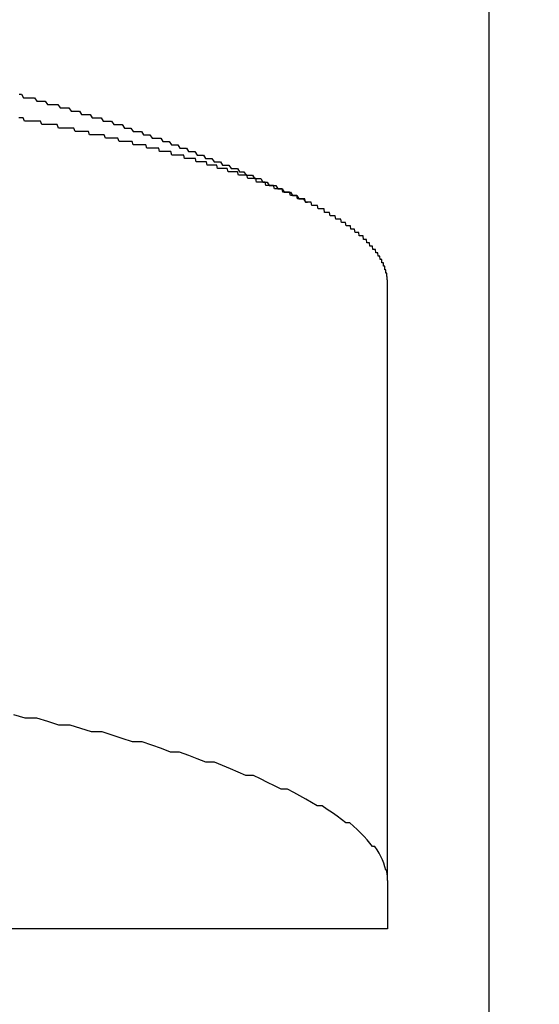
# Model space of a CAD drawing. Extents: x -6 to 21717, y -761 to 14582.
# Drawn here: x 4576 to 4591, y 10358 to 10388 of the extents above; entities that cross this region are included whole.
import ezdxf

# ---------------------------------------------------------------- set-up
doc = ezdxf.new("R2010")
doc.units = 0
doc.header["$LTSCALE"] = 70
doc.layers.add('_0-1_LAYER_1', color=7, linetype='CONTINUOUS')
doc.layers.add('_0-2_LAYER_2', color=7, linetype='CONTINUOUS')

msp = doc.modelspace()

# ---------------------------------------------------------------- linework, layer by layer
at = {"layer": '_0-1_LAYER_1', "color": 7, "linetype": 'Continuous'}
for p, q in [((4590, 10640), (4590, 9685)), ((4590, 10640), (4590, 9685)), ((4576.07, 10385.3), (4576.14, 10385.3)), ((4576.14, 10385.3), (4576.2, 10385.2)), ((4576.2, 10385.2), (4576.27, 10385.2)), ((4576.27, 10385.2), (4576.33, 10385.2)), ((4576.33, 10385.2), (4576.39, 10385.2)), ((4576.39, 10385.2), (4576.46, 10385.2)), ((4576.46, 10385.2), (4576.52, 10385.2)), ((4576.52, 10385.2), (4576.59, 10385.1)), ((4576.59, 10385.1), (4576.65, 10385.1)), ((4576.65, 10385.1), (4576.71, 10385.1)), ((4576.71, 10385.1), (4576.78, 10385.1)), ((4576.78, 10385.1), (4576.84, 10385.1)), ((4576.84, 10385.1), (4576.91, 10385)), ((4576.91, 10385), (4576.97, 10385)), ((4576.97, 10385), (4577.03, 10385)), ((4577.03, 10385), (4577.1, 10385)), ((4577.1, 10385), (4577.16, 10385)), ((4577.16, 10385), (4577.22, 10385)), ((4577.22, 10385), (4577.29, 10384.9)), ((4577.29, 10384.9), (4577.35, 10384.9)), ((4577.35, 10384.9), (4577.42, 10384.9)), ((4577.42, 10384.9), (4577.48, 10384.9)), ((4577.48, 10384.9), (4577.54, 10384.9)), ((4577.54, 10384.9), (4577.61, 10384.8)), ((4576.1, 10384.6), (4576.06, 10384.6)), ((4576.15, 10384.6), (4576.1, 10384.6)), ((4576.19, 10384.6), (4576.15, 10384.6)), ((4576.23, 10384.5), (4576.19, 10384.6)), ((4577.61, 10384.8), (4577.67, 10384.8)), ((4577.67, 10384.8), (4577.73, 10384.8)), ((4577.73, 10384.8), (4577.8, 10384.8)), ((4577.8, 10384.8), (4577.86, 10384.8)), ((4577.86, 10384.8), (4577.92, 10384.7)), ((4577.92, 10384.7), (4577.99, 10384.7)), ((4577.99, 10384.7), (4578.05, 10384.7)), ((4578.05, 10384.7), (4578.11, 10384.7)), ((4578.11, 10384.7), (4578.18, 10384.7)), ((4578.18, 10384.7), (4578.24, 10384.6)), ((4578.24, 10384.6), (4578.31, 10384.6)), ((4578.31, 10384.6), (4578.37, 10384.6)), ((4578.37, 10384.6), (4578.43, 10384.6)), ((4578.43, 10384.6), (4578.5, 10384.6)), ((4578.5, 10384.6), (4578.56, 10384.5)), ((4576.27, 10384.5), (4576.23, 10384.5)), ((4576.32, 10384.5), (4576.27, 10384.5)), ((4576.36, 10384.5), (4576.32, 10384.5)), ((4576.4, 10384.5), (4576.36, 10384.5)), ((4576.45, 10384.5), (4576.4, 10384.5)), ((4576.49, 10384.5), (4576.45, 10384.5)), ((4576.53, 10384.5), (4576.49, 10384.5)), ((4576.57, 10384.5), (4576.53, 10384.5)), ((4576.62, 10384.5), (4576.57, 10384.5)), ((4576.66, 10384.5), (4576.62, 10384.5)), ((4576.7, 10384.5), (4576.66, 10384.5)), ((4576.74, 10384.4), (4576.7, 10384.5)), ((4576.78, 10384.4), (4576.74, 10384.4)), ((4576.83, 10384.4), (4576.78, 10384.4)), ((4576.87, 10384.4), (4576.83, 10384.4)), ((4576.91, 10384.4), (4576.87, 10384.4)), ((4576.95, 10384.4), (4576.91, 10384.4)), ((4576.99, 10384.4), (4576.95, 10384.4)), ((4577.04, 10384.4), (4576.99, 10384.4)), ((4577.08, 10384.4), (4577.04, 10384.4)), ((4577.12, 10384.4), (4577.08, 10384.4)), ((4577.16, 10384.4), (4577.12, 10384.4)), ((4577.2, 10384.4), (4577.16, 10384.4)), ((4577.24, 10384.3), (4577.2, 10384.4)), ((4577.28, 10384.3), (4577.24, 10384.3)), ((4577.32, 10384.3), (4577.28, 10384.3)), ((4577.36, 10384.3), (4577.32, 10384.3)), ((4577.41, 10384.3), (4577.36, 10384.3)), ((4577.45, 10384.3), (4577.41, 10384.3)), ((4577.49, 10384.3), (4577.45, 10384.3)), ((4577.53, 10384.3), (4577.49, 10384.3)), ((4577.57, 10384.3), (4577.53, 10384.3)), ((4577.61, 10384.3), (4577.57, 10384.3)), ((4577.65, 10384.3), (4577.61, 10384.3)), ((4577.69, 10384.3), (4577.65, 10384.3)), ((4577.73, 10384.2), (4577.69, 10384.3)), ((4578.56, 10384.5), (4578.62, 10384.5)), ((4578.62, 10384.5), (4578.69, 10384.5)), ((4578.69, 10384.5), (4578.75, 10384.5)), ((4578.75, 10384.5), (4578.81, 10384.5)), ((4578.81, 10384.5), (4578.88, 10384.4)), ((4578.88, 10384.4), (4578.94, 10384.4)), ((4578.94, 10384.4), (4579, 10384.4)), ((4579, 10384.4), (4579.07, 10384.4)), ((4579.07, 10384.4), (4579.13, 10384.4)), ((4579.13, 10384.4), (4579.19, 10384.3)), ((4579.19, 10384.3), (4579.26, 10384.3)), ((4579.26, 10384.3), (4579.32, 10384.3)), ((4579.32, 10384.3), (4579.38, 10384.3)), ((4579.38, 10384.3), (4579.45, 10384.2)), ((4577.77, 10384.2), (4577.73, 10384.2)), ((4577.81, 10384.2), (4577.77, 10384.2)), ((4577.85, 10384.2), (4577.81, 10384.2)), ((4577.89, 10384.2), (4577.85, 10384.2)), ((4577.93, 10384.2), (4577.89, 10384.2)), ((4577.97, 10384.2), (4577.93, 10384.2)), ((4578.01, 10384.2), (4577.97, 10384.2)), ((4578.05, 10384.2), (4578.01, 10384.2)), ((4578.09, 10384.2), (4578.05, 10384.2)), ((4578.13, 10384.2), (4578.09, 10384.2)), ((4578.16, 10384.1), (4578.13, 10384.2)), ((4578.2, 10384.1), (4578.16, 10384.1)), ((4578.24, 10384.1), (4578.2, 10384.1)), ((4578.28, 10384.1), (4578.24, 10384.1)), ((4578.32, 10384.1), (4578.28, 10384.1)), ((4578.36, 10384.1), (4578.32, 10384.1)), ((4578.4, 10384.1), (4578.36, 10384.1)), ((4578.44, 10384.1), (4578.4, 10384.1)), ((4578.47, 10384.1), (4578.44, 10384.1)), ((4578.51, 10384.1), (4578.47, 10384.1)), ((4578.55, 10384.1), (4578.51, 10384.1)), ((4578.59, 10384.1), (4578.55, 10384.1)), ((4578.63, 10384), (4578.59, 10384.1)), ((4578.67, 10384), (4578.63, 10384)), ((4578.7, 10384), (4578.67, 10384)), ((4578.74, 10384), (4578.7, 10384)), ((4578.78, 10384), (4578.74, 10384)), ((4578.82, 10384), (4578.78, 10384)), ((4578.85, 10384), (4578.82, 10384)), ((4578.89, 10384), (4578.85, 10384)), ((4578.93, 10384), (4578.89, 10384)), ((4578.97, 10384), (4578.93, 10384)), ((4579, 10384), (4578.97, 10384)), ((4579.04, 10383.9), (4579, 10384)), ((4579.45, 10384.2), (4579.51, 10384.2)), ((4579.51, 10384.2), (4579.57, 10384.2)), ((4579.57, 10384.2), (4579.64, 10384.2)), ((4579.64, 10384.2), (4579.7, 10384.2)), ((4579.7, 10384.2), (4579.76, 10384.1)), ((4579.76, 10384.1), (4579.83, 10384.1)), ((4579.83, 10384.1), (4579.89, 10384.1)), ((4579.89, 10384.1), (4579.95, 10384.1)), ((4579.95, 10384.1), (4580.02, 10384)), ((4580.02, 10384), (4580.08, 10384)), ((4580.08, 10384), (4580.14, 10384)), ((4580.14, 10384), (4580.21, 10384)), ((4580.21, 10384), (4580.27, 10384)), ((4580.27, 10384), (4580.33, 10383.9)), ((4579.08, 10383.9), (4579.04, 10383.9)), ((4579.12, 10383.9), (4579.08, 10383.9)), ((4579.15, 10383.9), (4579.12, 10383.9)), ((4579.19, 10383.9), (4579.15, 10383.9)), ((4579.23, 10383.9), (4579.19, 10383.9)), ((4579.26, 10383.9), (4579.23, 10383.9)), ((4579.29, 10383.9), (4579.26, 10383.9)), ((4579.32, 10383.9), (4579.29, 10383.9)), ((4579.34, 10383.9), (4579.32, 10383.9)), ((4579.37, 10383.9), (4579.34, 10383.9)), ((4579.39, 10383.9), (4579.37, 10383.9)), ((4579.42, 10383.9), (4579.39, 10383.9)), ((4579.45, 10383.8), (4579.42, 10383.9)), ((4579.47, 10383.8), (4579.45, 10383.8)), ((4579.5, 10383.8), (4579.47, 10383.8)), ((4579.52, 10383.8), (4579.5, 10383.8)), ((4579.55, 10383.8), (4579.52, 10383.8)), ((4579.58, 10383.8), (4579.55, 10383.8)), ((4579.6, 10383.8), (4579.58, 10383.8)), ((4579.63, 10383.8), (4579.6, 10383.8)), ((4579.65, 10383.8), (4579.63, 10383.8)), ((4579.68, 10383.8), (4579.65, 10383.8)), ((4579.71, 10383.8), (4579.68, 10383.8)), ((4579.73, 10383.8), (4579.71, 10383.8)), ((4579.76, 10383.8), (4579.73, 10383.8)), ((4579.78, 10383.8), (4579.76, 10383.8)), ((4579.81, 10383.8), (4579.78, 10383.8)), ((4579.83, 10383.8), (4579.81, 10383.8)), ((4579.86, 10383.7), (4579.83, 10383.8)), ((4580.33, 10383.9), (4580.4, 10383.9)), ((4580.4, 10383.9), (4580.46, 10383.9)), ((4580.46, 10383.9), (4580.52, 10383.9)), ((4580.52, 10383.9), (4580.59, 10383.8)), ((4580.59, 10383.8), (4580.65, 10383.8)), ((4580.65, 10383.8), (4580.71, 10383.8)), ((4580.71, 10383.8), (4580.78, 10383.8)), ((4580.78, 10383.8), (4580.84, 10383.7)), ((4579.88, 10383.7), (4579.86, 10383.7)), ((4579.91, 10383.7), (4579.88, 10383.7)), ((4579.93, 10383.7), (4579.91, 10383.7)), ((4579.96, 10383.7), (4579.93, 10383.7)), ((4579.98, 10383.7), (4579.96, 10383.7)), ((4580.01, 10383.7), (4579.98, 10383.7)), ((4580.03, 10383.7), (4580.01, 10383.7)), ((4580.06, 10383.7), (4580.03, 10383.7)), ((4580.08, 10383.7), (4580.06, 10383.7)), ((4580.11, 10383.7), (4580.08, 10383.7)), ((4580.13, 10383.7), (4580.11, 10383.7)), ((4580.16, 10383.7), (4580.13, 10383.7)), ((4580.18, 10383.7), (4580.16, 10383.7)), ((4580.21, 10383.7), (4580.18, 10383.7)), ((4580.23, 10383.6), (4580.21, 10383.7)), ((4580.26, 10383.6), (4580.23, 10383.6)), ((4580.28, 10383.6), (4580.26, 10383.6)), ((4580.31, 10383.6), (4580.28, 10383.6)), ((4580.33, 10383.6), (4580.31, 10383.6)), ((4580.36, 10383.6), (4580.33, 10383.6)), ((4580.38, 10383.6), (4580.36, 10383.6)), ((4580.4, 10383.6), (4580.38, 10383.6)), ((4580.43, 10383.6), (4580.4, 10383.6)), ((4580.45, 10383.6), (4580.43, 10383.6)), ((4580.48, 10383.6), (4580.45, 10383.6)), ((4580.5, 10383.6), (4580.48, 10383.6)), ((4580.53, 10383.6), (4580.5, 10383.6)), ((4580.55, 10383.6), (4580.53, 10383.6)), ((4580.57, 10383.6), (4580.55, 10383.6)), ((4580.6, 10383.5), (4580.57, 10383.6)), ((4580.62, 10383.5), (4580.6, 10383.5)), ((4580.65, 10383.5), (4580.62, 10383.5)), ((4580.67, 10383.5), (4580.65, 10383.5)), ((4580.69, 10383.5), (4580.67, 10383.5)), ((4580.72, 10383.5), (4580.69, 10383.5)), ((4580.74, 10383.5), (4580.72, 10383.5)), ((4580.76, 10383.5), (4580.74, 10383.5)), ((4580.79, 10383.5), (4580.76, 10383.5)), ((4580.81, 10383.5), (4580.79, 10383.5)), ((4580.83, 10383.5), (4580.81, 10383.5)), ((4580.86, 10383.5), (4580.83, 10383.5)), ((4580.84, 10383.7), (4580.9, 10383.7)), ((4580.88, 10383.5), (4580.86, 10383.5)), ((4580.91, 10383.5), (4580.88, 10383.5)), ((4580.9, 10383.7), (4580.97, 10383.7)), ((4580.93, 10383.5), (4580.91, 10383.5)), ((4580.95, 10383.5), (4580.93, 10383.5)), ((4580.97, 10383.4), (4580.95, 10383.5)), ((4580.97, 10383.7), (4581.03, 10383.7)), ((4581.03, 10383.7), (4581.09, 10383.6)), ((4581.09, 10383.6), (4581.16, 10383.6)), ((4581.16, 10383.6), (4581.22, 10383.6)), ((4581.22, 10383.6), (4581.28, 10383.6)), ((4581.28, 10383.6), (4581.35, 10383.5)), ((4581.35, 10383.5), (4581.41, 10383.5)), ((4581.41, 10383.5), (4581.47, 10383.5)), ((4581.47, 10383.5), (4581.54, 10383.5)), ((4581.54, 10383.5), (4581.6, 10383.4)), ((4581, 10383.4), (4580.97, 10383.4)), ((4581.02, 10383.4), (4581, 10383.4)), ((4581.04, 10383.4), (4581.02, 10383.4)), ((4581.07, 10383.4), (4581.04, 10383.4)), ((4581.09, 10383.4), (4581.07, 10383.4)), ((4581.11, 10383.4), (4581.09, 10383.4)), ((4581.14, 10383.4), (4581.11, 10383.4)), ((4581.16, 10383.4), (4581.14, 10383.4)), ((4581.18, 10383.4), (4581.16, 10383.4)), ((4581.2, 10383.4), (4581.18, 10383.4)), ((4581.23, 10383.4), (4581.2, 10383.4)), ((4581.25, 10383.4), (4581.23, 10383.4)), ((4581.27, 10383.4), (4581.25, 10383.4)), ((4581.3, 10383.4), (4581.27, 10383.4)), ((4581.32, 10383.3), (4581.3, 10383.4)), ((4581.34, 10383.3), (4581.32, 10383.3)), ((4581.36, 10383.3), (4581.34, 10383.3)), ((4581.38, 10383.3), (4581.36, 10383.3)), ((4581.41, 10383.3), (4581.38, 10383.3)), ((4581.43, 10383.3), (4581.41, 10383.3)), ((4581.45, 10383.3), (4581.43, 10383.3)), ((4581.47, 10383.3), (4581.45, 10383.3)), ((4581.5, 10383.3), (4581.47, 10383.3)), ((4581.52, 10383.3), (4581.5, 10383.3)), ((4581.54, 10383.3), (4581.52, 10383.3)), ((4581.56, 10383.3), (4581.54, 10383.3)), ((4581.58, 10383.3), (4581.56, 10383.3)), ((4581.61, 10383.3), (4581.58, 10383.3)), ((4581.6, 10383.4), (4581.66, 10383.4)), ((4581.63, 10383.3), (4581.61, 10383.3)), ((4581.65, 10383.2), (4581.63, 10383.3)), ((4581.67, 10383.2), (4581.65, 10383.2)), ((4581.66, 10383.4), (4581.72, 10383.4)), ((4581.69, 10383.2), (4581.67, 10383.2)), ((4581.71, 10383.2), (4581.69, 10383.2)), ((4581.74, 10383.2), (4581.71, 10383.2)), ((4581.72, 10383.4), (4581.79, 10383.4)), ((4581.76, 10383.2), (4581.74, 10383.2)), ((4581.78, 10383.2), (4581.76, 10383.2)), ((4581.8, 10383.2), (4581.78, 10383.2)), ((4581.79, 10383.4), (4581.85, 10383.3)), ((4581.82, 10383.2), (4581.8, 10383.2)), ((4581.84, 10383.2), (4581.82, 10383.2)), ((4581.87, 10383.2), (4581.84, 10383.2)), ((4581.85, 10383.3), (4581.91, 10383.3)), ((4581.89, 10383.2), (4581.87, 10383.2)), ((4581.91, 10383.2), (4581.89, 10383.2)), ((4581.91, 10383.3), (4581.98, 10383.3)), ((4581.93, 10383.2), (4581.91, 10383.2)), ((4581.95, 10383.1), (4581.93, 10383.2)), ((4581.98, 10383.3), (4582.04, 10383.3)), ((4582.04, 10383.3), (4582.1, 10383.2)), ((4582.1, 10383.2), (4582.17, 10383.2)), ((4582.17, 10383.2), (4582.23, 10383.2)), ((4582.23, 10383.2), (4582.29, 10383.2)), ((4582.29, 10383.2), (4582.36, 10383.1)), ((4581.97, 10383.1), (4581.95, 10383.1)), ((4581.99, 10383.1), (4581.97, 10383.1)), ((4582.01, 10383.1), (4581.99, 10383.1)), ((4582.03, 10383.1), (4582.01, 10383.1)), ((4582.06, 10383.1), (4582.03, 10383.1)), ((4582.08, 10383.1), (4582.06, 10383.1)), ((4582.1, 10383.1), (4582.08, 10383.1)), ((4582.12, 10383.1), (4582.1, 10383.1)), ((4582.14, 10383.1), (4582.12, 10383.1)), ((4582.16, 10383.1), (4582.14, 10383.1)), ((4582.18, 10383.1), (4582.16, 10383.1)), ((4582.2, 10383.1), (4582.18, 10383.1)), ((4582.22, 10383.1), (4582.2, 10383.1)), ((4582.24, 10383.1), (4582.22, 10383.1)), ((4582.27, 10383), (4582.24, 10383.1)), ((4582.3, 10383), (4582.27, 10383)), ((4582.33, 10383), (4582.3, 10383)), ((4582.36, 10383), (4582.33, 10383)), ((4582.36, 10383.1), (4582.42, 10383.1)), ((4582.38, 10383), (4582.36, 10383)), ((4582.41, 10383), (4582.38, 10383)), ((4582.44, 10383), (4582.41, 10383)), ((4582.42, 10383.1), (4582.48, 10383.1)), ((4582.47, 10383), (4582.44, 10383)), ((4582.5, 10383), (4582.47, 10383)), ((4582.48, 10383.1), (4582.55, 10383.1)), ((4582.52, 10383), (4582.5, 10383)), ((4582.55, 10383), (4582.52, 10383)), ((4582.55, 10383.1), (4582.61, 10383)), ((4582.58, 10382.9), (4582.55, 10383)), ((4582.61, 10382.9), (4582.58, 10382.9)), ((4582.61, 10383), (4582.67, 10383)), ((4582.64, 10382.9), (4582.61, 10382.9)), ((4582.66, 10382.9), (4582.64, 10382.9)), ((4582.69, 10382.9), (4582.66, 10382.9)), ((4582.67, 10383), (4582.73, 10383)), ((4582.72, 10382.9), (4582.69, 10382.9)), ((4582.74, 10382.9), (4582.72, 10382.9)), ((4582.73, 10383), (4582.8, 10382.9)), ((4582.77, 10382.9), (4582.74, 10382.9)), ((4582.8, 10382.9), (4582.77, 10382.9)), ((4582.8, 10382.9), (4582.86, 10382.9)), ((4582.82, 10382.9), (4582.8, 10382.9)), ((4582.85, 10382.8), (4582.82, 10382.9)), ((4582.86, 10382.9), (4582.92, 10382.9)), ((4582.92, 10382.9), (4582.99, 10382.9)), ((4582.99, 10382.9), (4583.05, 10382.8)), ((4582.88, 10382.8), (4582.85, 10382.8)), ((4582.9, 10382.8), (4582.88, 10382.8)), ((4582.93, 10382.8), (4582.9, 10382.8)), ((4582.96, 10382.8), (4582.93, 10382.8)), ((4582.98, 10382.8), (4582.96, 10382.8)), ((4583.01, 10382.8), (4582.98, 10382.8)), ((4583.04, 10382.8), (4583.01, 10382.8)), ((4583.06, 10382.8), (4583.04, 10382.8)), ((4583.05, 10382.8), (4583.11, 10382.8)), ((4583.09, 10382.8), (4583.06, 10382.8)), ((4583.11, 10382.7), (4583.09, 10382.8)), ((4583.11, 10382.8), (4583.18, 10382.8)), ((4583.14, 10382.7), (4583.11, 10382.7)), ((4583.17, 10382.7), (4583.14, 10382.7)), ((4583.19, 10382.7), (4583.17, 10382.7)), ((4583.18, 10382.8), (4583.24, 10382.8)), ((4583.22, 10382.7), (4583.19, 10382.7)), ((4583.24, 10382.7), (4583.22, 10382.7)), ((4583.24, 10382.8), (4583.3, 10382.7)), ((4583.27, 10382.7), (4583.24, 10382.7)), ((4583.29, 10382.7), (4583.27, 10382.7)), ((4583.32, 10382.7), (4583.29, 10382.7)), ((4583.3, 10382.7), (4583.37, 10382.7)), ((4583.34, 10382.7), (4583.32, 10382.7)), ((4583.37, 10382.7), (4583.34, 10382.7)), ((4583.37, 10382.7), (4583.43, 10382.7)), ((4583.39, 10382.6), (4583.37, 10382.7)), ((4583.42, 10382.6), (4583.39, 10382.6)), ((4583.44, 10382.6), (4583.42, 10382.6)), ((4583.43, 10382.7), (4583.49, 10382.6)), ((4583.47, 10382.6), (4583.44, 10382.6)), ((4583.49, 10382.6), (4583.47, 10382.6)), ((4583.49, 10382.6), (4583.55, 10382.6)), ((4583.51, 10382.6), (4583.49, 10382.6)), ((4583.54, 10382.6), (4583.51, 10382.6)), ((4583.56, 10382.6), (4583.54, 10382.6)), ((4583.55, 10382.6), (4583.62, 10382.6)), ((4583.59, 10382.6), (4583.56, 10382.6)), ((4583.61, 10382.6), (4583.59, 10382.6)), ((4583.64, 10382.5), (4583.61, 10382.6)), ((4583.62, 10382.6), (4583.68, 10382.6)), ((4583.68, 10382.6), (4583.74, 10382.5)), ((4583.66, 10382.5), (4583.64, 10382.5)), ((4583.68, 10382.5), (4583.66, 10382.5)), ((4583.71, 10382.5), (4583.68, 10382.5)), ((4583.73, 10382.5), (4583.71, 10382.5)), ((4583.75, 10382.5), (4583.73, 10382.5)), ((4583.74, 10382.5), (4583.81, 10382.5)), ((4583.78, 10382.5), (4583.75, 10382.5)), ((4583.8, 10382.5), (4583.78, 10382.5)), ((4583.82, 10382.5), (4583.8, 10382.5)), ((4583.81, 10382.5), (4583.87, 10382.5)), ((4583.85, 10382.5), (4583.82, 10382.5)), ((4583.87, 10382.5), (4583.85, 10382.5)), ((4583.87, 10382.5), (4583.93, 10382.4)), ((4583.89, 10382.4), (4583.87, 10382.5)), ((4583.91, 10382.4), (4583.89, 10382.4)), ((4583.94, 10382.4), (4583.91, 10382.4)), ((4583.93, 10382.4), (4584, 10382.4)), ((4583.96, 10382.4), (4583.94, 10382.4)), ((4583.98, 10382.4), (4583.96, 10382.4)), ((4584, 10382.4), (4583.98, 10382.4)), ((4584, 10382.4), (4584.06, 10382.4)), ((4584.03, 10382.4), (4584, 10382.4)), ((4584.05, 10382.4), (4584.03, 10382.4)), ((4584.07, 10382.4), (4584.05, 10382.4)), ((4584.06, 10382.4), (4584.12, 10382.4)), ((4584.09, 10382.4), (4584.07, 10382.4)), ((4584.12, 10382.3), (4584.09, 10382.4)), ((4584.12, 10382.4), (4584.18, 10382.3)), ((4584.14, 10382.3), (4584.12, 10382.3)), ((4584.16, 10382.3), (4584.14, 10382.3)), ((4584.18, 10382.3), (4584.16, 10382.3)), ((4584.18, 10382.3), (4584.25, 10382.3)), ((4584.2, 10382.3), (4584.18, 10382.3)), ((4584.22, 10382.3), (4584.2, 10382.3)), ((4584.25, 10382.3), (4584.22, 10382.3)), ((4584.25, 10382.3), (4584.31, 10382.3)), ((4584.27, 10382.3), (4584.25, 10382.3)), ((4584.29, 10382.3), (4584.27, 10382.3)), ((4584.31, 10382.3), (4584.29, 10382.3)), ((4584.31, 10382.3), (4584.37, 10382.2)), ((4584.33, 10382.2), (4584.31, 10382.3)), ((4584.35, 10382.2), (4584.33, 10382.2)), ((4584.37, 10382.2), (4584.35, 10382.2)), ((4584.37, 10382.2), (4584.44, 10382.2)), ((4584.39, 10382.2), (4584.37, 10382.2)), ((4584.41, 10382.2), (4584.39, 10382.2)), ((4584.43, 10382.2), (4584.41, 10382.2)), ((4584.45, 10382.2), (4584.43, 10382.2)), ((4584.44, 10382.2), (4584.5, 10382.2)), ((4584.48, 10382.2), (4584.45, 10382.2)), ((4584.5, 10382.2), (4584.48, 10382.2)), ((4584.5, 10382.2), (4584.56, 10382.1)), ((4584.52, 10382.2), (4584.5, 10382.2)), ((4584.54, 10382.2), (4584.52, 10382.2)), ((4584.56, 10382.1), (4584.54, 10382.2)), ((4584.56, 10382.1), (4584.62, 10382.1)), ((4584.58, 10382.1), (4584.56, 10382.1)), ((4584.6, 10382.1), (4584.58, 10382.1)), ((4584.62, 10382.1), (4584.6, 10382.1)), ((4584.64, 10382.1), (4584.62, 10382.1)), ((4584.65, 10382.1), (4584.64, 10382.1)), ((4584.67, 10382.1), (4584.65, 10382.1)), ((4584.69, 10382.1), (4584.67, 10382.1)), ((4584.71, 10382.1), (4584.69, 10382.1)), ((4584.73, 10382.1), (4584.71, 10382.1)), ((4584.75, 10382), (4584.73, 10382.1)), ((4584.77, 10382), (4584.75, 10382)), ((4584.79, 10382), (4584.77, 10382)), ((4584.81, 10382), (4584.79, 10382)), ((4584.83, 10382), (4584.81, 10382)), ((4584.85, 10382), (4584.83, 10382)), ((4584.86, 10382), (4584.85, 10382)), ((4584.88, 10382), (4584.86, 10382)), ((4584.9, 10382), (4584.88, 10382)), ((4584.92, 10382), (4584.9, 10382)), ((4584.94, 10381.9), (4584.92, 10382)), ((4584.96, 10381.9), (4584.94, 10381.9)), ((4584.97, 10381.9), (4584.96, 10381.9)), ((4584.99, 10381.9), (4584.97, 10381.9)), ((4585.01, 10381.9), (4584.99, 10381.9)), ((4585.03, 10381.9), (4585.01, 10381.9)), ((4585.05, 10381.9), (4585.03, 10381.9)), ((4585.06, 10381.9), (4585.05, 10381.9)), ((4585.08, 10381.9), (4585.06, 10381.9)), ((4585.1, 10381.9), (4585.08, 10381.9)), ((4585.12, 10381.9), (4585.1, 10381.9)), ((4585.13, 10381.8), (4585.12, 10381.9)), ((4585.15, 10381.8), (4585.13, 10381.8)), ((4585.17, 10381.8), (4585.15, 10381.8)), ((4585.18, 10381.8), (4585.17, 10381.8)), ((4585.2, 10381.8), (4585.18, 10381.8)), ((4585.22, 10381.8), (4585.2, 10381.8)), ((4585.23, 10381.8), (4585.22, 10381.8)), ((4585.25, 10381.8), (4585.23, 10381.8)), ((4585.27, 10381.8), (4585.25, 10381.8)), ((4585.28, 10381.8), (4585.27, 10381.8)), ((4585.3, 10381.7), (4585.28, 10381.8)), ((4585.32, 10381.7), (4585.3, 10381.7)), ((4585.33, 10381.7), (4585.32, 10381.7)), ((4585.35, 10381.7), (4585.33, 10381.7)), ((4585.37, 10381.7), (4585.35, 10381.7)), ((4585.38, 10381.7), (4585.37, 10381.7)), ((4585.4, 10381.7), (4585.38, 10381.7)), ((4585.41, 10381.7), (4585.4, 10381.7)), ((4585.43, 10381.7), (4585.41, 10381.7)), ((4585.44, 10381.7), (4585.43, 10381.7)), ((4585.46, 10381.6), (4585.44, 10381.7)), ((4585.48, 10381.6), (4585.46, 10381.6)), ((4585.49, 10381.6), (4585.48, 10381.6)), ((4585.51, 10381.6), (4585.49, 10381.6)), ((4585.52, 10381.6), (4585.51, 10381.6)), ((4585.54, 10381.6), (4585.52, 10381.6)), ((4585.55, 10381.6), (4585.54, 10381.6)), ((4585.57, 10381.6), (4585.55, 10381.6)), ((4585.58, 10381.6), (4585.57, 10381.6)), ((4585.6, 10381.6), (4585.58, 10381.6)), ((4585.61, 10381.6), (4585.6, 10381.6)), ((4585.63, 10381.5), (4585.61, 10381.6)), ((4585.64, 10381.5), (4585.63, 10381.5)), ((4585.65, 10381.5), (4585.64, 10381.5)), ((4585.67, 10381.5), (4585.65, 10381.5)), ((4585.68, 10381.5), (4585.67, 10381.5)), ((4585.7, 10381.5), (4585.68, 10381.5)), ((4585.71, 10381.5), (4585.7, 10381.5)), ((4585.72, 10381.5), (4585.71, 10381.5)), ((4585.74, 10381.5), (4585.72, 10381.5)), ((4585.75, 10381.5), (4585.74, 10381.5)), ((4585.77, 10381.4), (4585.75, 10381.5)), ((4585.78, 10381.4), (4585.77, 10381.4)), ((4585.79, 10381.4), (4585.78, 10381.4)), ((4585.81, 10381.4), (4585.79, 10381.4)), ((4585.82, 10381.4), (4585.81, 10381.4)), ((4585.83, 10381.4), (4585.82, 10381.4)), ((4585.85, 10381.4), (4585.83, 10381.4)), ((4585.86, 10381.4), (4585.85, 10381.4)), ((4585.87, 10381.4), (4585.86, 10381.4)), ((4585.89, 10381.4), (4585.87, 10381.4)), ((4585.9, 10381.4), (4585.89, 10381.4)), ((4585.91, 10381.3), (4585.9, 10381.4)), ((4585.92, 10381.3), (4585.91, 10381.3)), ((4585.94, 10381.3), (4585.92, 10381.3)), ((4585.95, 10381.3), (4585.94, 10381.3)), ((4585.96, 10381.3), (4585.95, 10381.3)), ((4585.97, 10381.3), (4585.96, 10381.3)), ((4585.99, 10381.3), (4585.97, 10381.3)), ((4586, 10381.3), (4585.99, 10381.3)), ((4586.01, 10381.3), (4586, 10381.3)), ((4586.02, 10381.3), (4586.01, 10381.3)), ((4586.04, 10381.2), (4586.02, 10381.3)), ((4586.05, 10381.2), (4586.04, 10381.2)), ((4586.06, 10381.2), (4586.05, 10381.2)), ((4586.07, 10381.2), (4586.06, 10381.2)), ((4586.08, 10381.2), (4586.07, 10381.2)), ((4586.09, 10381.2), (4586.08, 10381.2)), ((4586.11, 10381.2), (4586.09, 10381.2)), ((4586.12, 10381.2), (4586.11, 10381.2)), ((4586.13, 10381.2), (4586.12, 10381.2)), ((4586.14, 10381.2), (4586.13, 10381.2)), ((4586.15, 10381.2), (4586.14, 10381.2)), ((4586.16, 10381.1), (4586.15, 10381.2)), ((4586.17, 10381.1), (4586.16, 10381.1)), ((4586.18, 10381.1), (4586.17, 10381.1)), ((4586.2, 10381.1), (4586.18, 10381.1)), ((4586.21, 10381.1), (4586.2, 10381.1)), ((4586.22, 10381.1), (4586.21, 10381.1)), ((4586.23, 10381.1), (4586.22, 10381.1)), ((4586.24, 10381.1), (4586.23, 10381.1)), ((4586.25, 10381.1), (4586.24, 10381.1)), ((4586.26, 10381.1), (4586.25, 10381.1)), ((4586.27, 10381.1), (4586.26, 10381.1)), ((4586.28, 10381), (4586.27, 10381.1)), ((4586.29, 10381), (4586.28, 10381)), ((4586.3, 10381), (4586.29, 10381)), ((4586.31, 10381), (4586.3, 10381)), ((4586.32, 10381), (4586.31, 10381)), ((4586.33, 10381), (4586.32, 10381)), ((4586.34, 10381), (4586.33, 10381)), ((4586.35, 10381), (4586.34, 10381)), ((4586.36, 10381), (4586.35, 10381)), ((4586.37, 10381), (4586.36, 10381)), ((4586.38, 10380.9), (4586.37, 10381)), ((4586.39, 10380.9), (4586.38, 10380.9)), ((4586.4, 10380.9), (4586.39, 10380.9)), ((4586.41, 10380.9), (4586.4, 10380.9)), ((4586.42, 10380.9), (4586.41, 10380.9)), ((4586.43, 10380.9), (4586.42, 10380.9)), ((4586.44, 10380.9), (4586.43, 10380.9)), ((4586.45, 10380.9), (4586.44, 10380.9)), ((4586.46, 10380.9), (4586.45, 10380.9)), ((4586.47, 10380.8), (4586.46, 10380.9)), ((4586.48, 10380.8), (4586.47, 10380.8)), ((4586.49, 10380.8), (4586.48, 10380.8)), ((4586.5, 10380.8), (4586.49, 10380.8)), ((4586.51, 10380.8), (4586.5, 10380.8)), ((4586.52, 10380.8), (4586.51, 10380.8)), ((4586.53, 10380.8), (4586.52, 10380.8)), ((4586.54, 10380.8), (4586.53, 10380.8)), ((4586.55, 10380.8), (4586.54, 10380.8)), ((4586.56, 10380.7), (4586.55, 10380.8)), ((4586.57, 10380.7), (4586.56, 10380.7)), ((4586.58, 10380.7), (4586.57, 10380.7)), ((4586.59, 10380.7), (4586.58, 10380.7)), ((4586.6, 10380.7), (4586.59, 10380.7)), ((4586.61, 10380.7), (4586.6, 10380.7)), ((4586.62, 10380.7), (4586.61, 10380.7)), ((4586.63, 10380.7), (4586.62, 10380.7)), ((4586.64, 10380.7), (4586.63, 10380.7)), ((4586.65, 10380.6), (4586.64, 10380.7)), ((4586.66, 10380.6), (4586.65, 10380.6)), ((4586.67, 10380.6), (4586.66, 10380.6)), ((4586.68, 10380.6), (4586.67, 10380.6)), ((4586.69, 10380.6), (4586.68, 10380.6)), ((4586.7, 10380.6), (4586.69, 10380.6)), ((4586.71, 10380.6), (4586.7, 10380.6)), ((4586.72, 10380.5), (4586.71, 10380.6)), ((4586.73, 10380.5), (4586.72, 10380.5)), ((4586.74, 10380.5), (4586.73, 10380.5)), ((4586.75, 10380.5), (4586.74, 10380.5)), ((4586.76, 10380.5), (4586.75, 10380.5)), ((4586.77, 10380.5), (4586.76, 10380.5)), ((4586.78, 10380.4), (4586.77, 10380.5)), ((4586.79, 10380.4), (4586.78, 10380.4)), ((4586.8, 10380.4), (4586.79, 10380.4)), ((4586.81, 10380.4), (4586.8, 10380.4)), ((4586.82, 10380.4), (4586.81, 10380.4)), ((4586.83, 10380.4), (4586.82, 10380.4)), ((4586.83, 10380.3), (4586.83, 10380.4)), ((4586.84, 10380.3), (4586.83, 10380.3)), ((4586.85, 10380.3), (4586.84, 10380.3)), ((4586.86, 10380.3), (4586.85, 10380.3)), ((4586.87, 10380.3), (4586.86, 10380.3)), ((4586.88, 10380.3), (4586.87, 10380.3)), ((4586.88, 10380.2), (4586.88, 10380.3)), ((4586.89, 10380.2), (4586.88, 10380.2)), ((4586.9, 10380.2), (4586.89, 10380.2)), ((4586.91, 10380.2), (4586.9, 10380.2)), ((4586.92, 10380.2), (4586.91, 10380.2)), ((4586.92, 10380.1), (4586.92, 10380.2)), ((4586.93, 10380.1), (4586.92, 10380.1)), ((4586.94, 10380.1), (4586.93, 10380.1)), ((4586.95, 10380.1), (4586.94, 10380.1)), ((4586.95, 10380), (4586.95, 10380.1)), ((4586.96, 10380), (4586.95, 10380)), ((4586.97, 10380), (4586.96, 10380)), ((4586.98, 10380), (4586.97, 10380)), ((4586.98, 10379.9), (4586.98, 10380)), ((4586.99, 10379.9), (4586.98, 10379.9)), ((4586.99, 10379.8), (4586.99, 10379.9)), ((4587, 10379.8), (4586.99, 10379.8)), ((4587, 10379.7), (4587, 10379.8)), ((4587, 10361.989), (4587, 10379.704)), ((4576.25, 10366.8), (4575.91, 10366.9)), ((4576.59, 10366.8), (4576.25, 10366.8)), ((4576.92, 10366.7), (4576.59, 10366.8)), ((4577.25, 10366.6), (4576.92, 10366.7)), ((4577.58, 10366.6), (4577.25, 10366.6)), ((4577.9, 10366.5), (4577.58, 10366.6)), ((4578.22, 10366.4), (4577.9, 10366.5)), ((4578.53, 10366.4), (4578.22, 10366.4)), ((4578.83, 10366.3), (4578.53, 10366.4)), ((4579.13, 10366.2), (4578.83, 10366.3)), ((4579.43, 10366.1), (4579.13, 10366.2)), ((4579.72, 10366.1), (4579.43, 10366.1)), ((4580.01, 10366), (4579.72, 10366.1)), ((4580.29, 10365.9), (4580.01, 10366)), ((4580.56, 10365.8), (4580.29, 10365.9)), ((4580.83, 10365.8), (4580.56, 10365.8)), ((4581.1, 10365.7), (4580.83, 10365.8)), ((4581.35, 10365.6), (4581.1, 10365.7)), ((4581.61, 10365.5), (4581.35, 10365.6)), ((4581.86, 10365.5), (4581.61, 10365.5)), ((4582.1, 10365.4), (4581.86, 10365.5)), ((4582.34, 10365.3), (4582.1, 10365.4)), ((4582.57, 10365.2), (4582.34, 10365.3)), ((4582.79, 10365.1), (4582.57, 10365.2)), ((4583.02, 10365.1), (4582.79, 10365.1)), ((4583.23, 10365), (4583.02, 10365.1)), ((4583.44, 10364.9), (4583.23, 10365)), ((4583.64, 10364.8), (4583.44, 10364.9)), ((4583.84, 10364.7), (4583.64, 10364.8)), ((4584.03, 10364.7), (4583.84, 10364.7)), ((4584.22, 10364.6), (4584.03, 10364.7)), ((4584.4, 10364.5), (4584.22, 10364.6)), ((4584.57, 10364.4), (4584.4, 10364.5)), ((4584.74, 10364.3), (4584.57, 10364.4)), ((4584.91, 10364.2), (4584.74, 10364.3)), ((4585.06, 10364.2), (4584.91, 10364.2)), ((4585.21, 10364.1), (4585.06, 10364.2)), ((4585.36, 10364), (4585.21, 10364.1)), ((4585.5, 10363.9), (4585.36, 10364)), ((4585.63, 10363.8), (4585.5, 10363.9)), ((4585.76, 10363.7), (4585.63, 10363.8)), ((4585.88, 10363.7), (4585.76, 10363.7)), ((4585.99, 10363.6), (4585.88, 10363.7)), ((4586.1, 10363.5), (4585.99, 10363.6)), ((4586.2, 10363.4), (4586.1, 10363.5)), ((4586.3, 10363.3), (4586.2, 10363.4)), ((4586.39, 10363.2), (4586.3, 10363.3)), ((4586.47, 10363.1), (4586.39, 10363.2)), ((4586.55, 10363), (4586.47, 10363.1)), ((4586.62, 10363), (4586.55, 10363)), ((4586.69, 10362.9), (4586.62, 10363)), ((4586.75, 10362.8), (4586.69, 10362.9)), ((4586.8, 10362.7), (4586.75, 10362.8)), ((4586.85, 10362.6), (4586.8, 10362.7)), ((4586.89, 10362.5), (4586.85, 10362.6)), ((4586.92, 10362.4), (4586.89, 10362.5)), ((4586.95, 10362.3), (4586.92, 10362.4)), ((4586.97, 10362.3), (4586.95, 10362.3)), ((4586.99, 10362.2), (4586.97, 10362.3)), ((4587, 10362.1), (4586.99, 10362.2)), ((4587, 10362), (4587, 10362.1)), ((4587, 10361.989), (4587, 10360.556)), ((4587, 10360.556), (4560, 10360.556))]:
    msp.add_line(p, q, dxfattribs=at)
at = {"layer": '_0-2_LAYER_2', "color": 7, "linetype": 'Continuous'}
msp.add_circle((4595.002, 10430.5), 150, dxfattribs=at)

doc.saveas('drawing.dxf')
